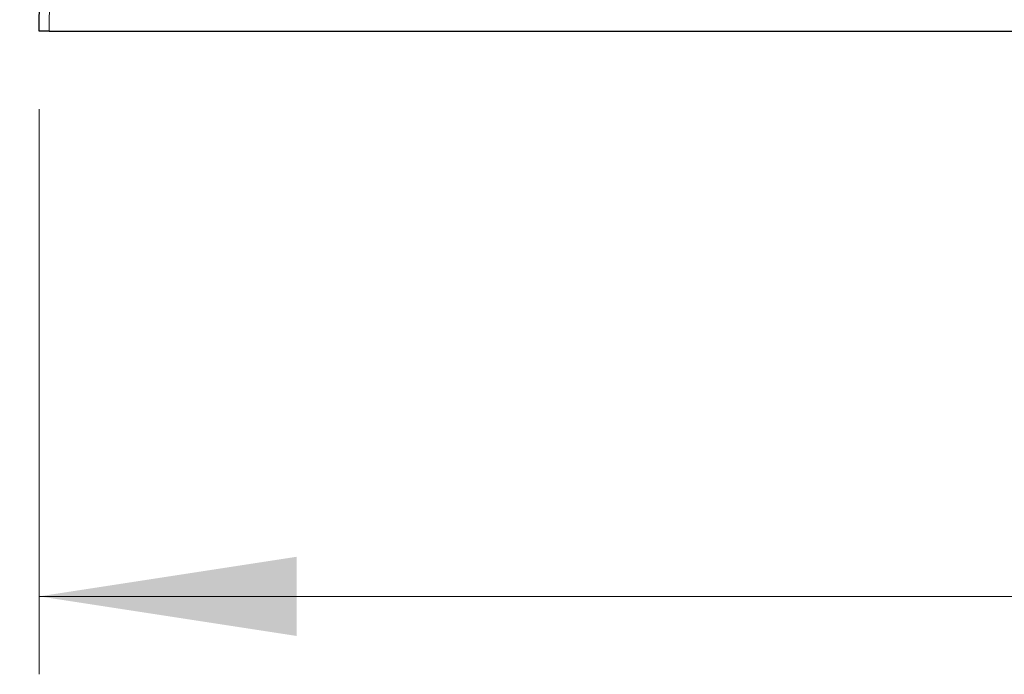
# Model space of a CAD drawing. Units: millimetres. Extents: x 144 to 303, y 92 to 233.
# Drawn here: x 161 to 174, y 132 to 140 of the extents above; entities that cross this region are included whole.
import ezdxf

# ---------------------------------------------------------------- set-up
doc = ezdxf.new("R2010")
doc.units = ezdxf.units.MM
doc.linetypes.add('SLD-Durchgehend', pattern=[0])
doc.styles.add('SLDTEXTSTYLE0', font='TXT', dxfattribs={"width": 0.75})
doc.dimstyles.new('SLDDIMSTYLE0', dxfattribs={"dimtxt": 3.5, "dimasz": 3.302, "dimexe": 0, "dimexo": 0.0625, "dimgap": 0.875, "dimtad": 1, "dimlfac": 2, "dimrnd": 1e-09, "dimzin": 12, "dimdsep": 46, "dimtxsty": 'SLDTEXTSTYLE0', "dimsah": 1, "dimcen": 0.09, "dimadec": 0, "dimazin": 3, "dimtfac": 1, "dimtofl": 0, "dimtmove": 0, "dimatfit": 3, "dimfxl": 1, "dimfrac": 2, "dimtolj": 1, "dimtzin": 12, "dimarcsym": 0})
doc.dimstyles.new('SLDDIMSTYLE2', dxfattribs={"dimtxt": 3.5, "dimasz": 3.302, "dimexe": 0, "dimexo": 0.0625, "dimgap": 0.875, "dimtad": 1, "dimlfac": 2, "dimrnd": 1e-09, "dimzin": 12, "dimdsep": 46, "dimtxsty": 'SLDTEXTSTYLE0', "dimsah": 1, "dimcen": 0.09, "dimadec": 0, "dimazin": 3, "dimtfac": 1, "dimtmove": 0, "dimatfit": 0, "dimfxl": 1, "dimfrac": 2, "dimtolj": 1, "dimtzin": 12, "dimarcsym": 0})

# ---------------------------------------------------------------- blocks, each defined once
blk = doc.blocks.new('_D_5')
at = {"color": 7, "linetype": 'SLD-Durchgehend', "lineweight": 0}
for p, q in [((150.477, 157.26), (150.477, 163.61)), ((161.347, 157.26), (149.477, 157.26)), ((150.477, 157.26), (150.477, 139.76)), ((160.534, 139.76), (149.477, 139.76)), ((150.477, 139.76), (150.477, 133.41))]:
    blk.add_line(p, q, dxfattribs=at)
at = {"color": 7, "linetype": 'SLD-Durchgehend', "lineweight": 18}
for points in [[(150.477, 157.26), (150.985, 160.562), (149.969, 160.562)], [(150.477, 139.76), (149.969, 136.458), (150.985, 136.458)]]:
    blk.add_solid(points, dxfattribs=at)
at = {"color": 7, "linetype": 'SLD-Durchgehend', "lineweight": 18, "insert": (145.966, 146.128), "char_height": 3.5, "attachment_point": 1, "rotation": 90, "style": 'SLDTEXTSTYLE0'}
blk.add_mtext('35', dxfattribs=at)
blk = doc.blocks.new('_D_8')
at = {"color": 7, "linetype": 'SLD-Durchgehend', "lineweight": 0}
for p, q in [((161.409, 138.76), (161.409, 131.508)), ((190.909, 138.76), (190.909, 131.508)), ((190.909, 132.508), (161.409, 132.508))]:
    blk.add_line(p, q, dxfattribs=at)
at = {"color": 7, "linetype": 'SLD-Durchgehend', "lineweight": 18}
for points in [[(161.409, 132.508), (164.711, 132), (164.711, 133.016)], [(190.909, 132.508), (187.607, 133.016), (187.607, 132)]]:
    blk.add_solid(points, dxfattribs=at)
at = {"color": 7, "linetype": 'SLD-Durchgehend', "lineweight": 18, "insert": (173.998, 137.02), "char_height": 3.5, "attachment_point": 1, "style": 'SLDTEXTSTYLE0'}
blk.add_mtext('59', dxfattribs=at)

msp = doc.modelspace()

# ---------------------------------------------------------------- linework, layer by layer
at = {"color": 7, "linetype": 'SLD-Durchgehend', "lineweight": 25}
for p, q in [((161.409, 139.76), (161.4353, 142.7761)), ((161.534, 139.76), (161.409, 139.76)), ((161.534, 139.76), (190.784, 139.76))]:
    msp.add_line(p, q, dxfattribs=at)
at = {"color": 8, "linetype": 'SLD-Durchgehend', "lineweight": 18}
msp.add_line((161.5601, 142.7604), (161.534, 139.76), dxfattribs=at)

# ---------------------------------------------------------------- dimensions: what is measured, and where the dimension line sits
at = {"color": 7, "linetype": 'SLD-Durchgehend', "lineweight": 18}
dim = msp.add_linear_dim(base=(150.4775, 139.76), p1=(162.3472, 157.26), p2=(161.534, 139.76), angle=90, dimstyle='SLDDIMSTYLE2', dxfattribs=at)
dim.commit()
dim.dimension.update_dxf_attribs({"geometry": '_D_5', "text_midpoint": (150.4775, 148.7143), "dimtype": 160})
dim = msp.add_linear_dim(base=(161.409, 132.5082), p1=(190.909, 139.76), p2=(161.409, 139.76), dimstyle='SLDDIMSTYLE0', dxfattribs=at)
dim.commit()
dim.dimension.update_dxf_attribs({"geometry": '_D_8', "text_midpoint": (176.5838, 132.5082), "dimtype": 160})

doc.saveas('drawing.dxf')
